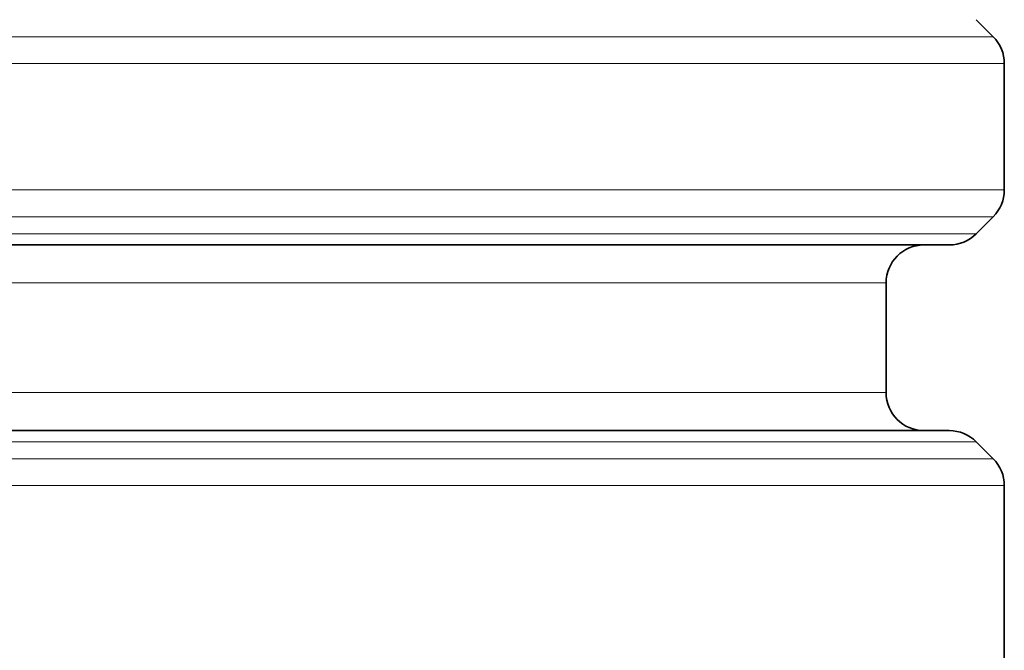
# Model space of a CAD drawing. Units: millimetres. Extents: x 0 to 6924, y -1328 to 3564.
# Drawn here: x 1055 to 1288, y 2446 to 2596 of the extents above; entities that cross this region are included whole.
import ezdxf

# ---------------------------------------------------------------- set-up
doc = ezdxf.new("R2010")
doc.units = ezdxf.units.MM
doc.header["$LTSCALE"] = 12
doc.layers.add('Visible (ISO)', color=7, linetype='Continuous', lineweight=35)
doc.layers.add('Visible Narrow (ISO)', color=7, linetype='Continuous', lineweight=18)

msp = doc.modelspace()

# ---------------------------------------------------------------- linework, layer by layer
at = {"layer": 'Visible (ISO)'}
for p, q in [((1281.51, 2595.68), (1285.54, 2591.65)), ((1288.18, 2555.35), (1288.18, 2585.29)), ((1281.51, 2544.95), (1285.54, 2548.98)), ((631.2, 2542.32), (1275.15, 2542.32)), ((1260.18, 2533.32), (1260.18, 2507.32)), ((631.2, 2498.32), (1275.15, 2498.32)), ((1281.51, 2495.68), (1285.54, 2491.65)), ((1288.18, 2438.78), (1288.18, 2485.29))]:
    msp.add_line(p, q, dxfattribs=at)
for centre, start, end in [((1279.18, 2585.29), 0, 45), ((1279.18, 2555.35), 315, 0), ((1275.15, 2551.32), 270, 315), ((1269.18, 2533.32), 90, 180), ((1269.18, 2507.32), 180, 270), ((1275.15, 2489.32), 45, 90), ((1279.18, 2485.29), 0, 45)]:
    msp.add_arc(centre, 9, start, end, dxfattribs=at)
at = {"layer": 'Visible Narrow (ISO)'}
for p, q in [((620.81, 2591.65), (1285.54, 2591.65)), ((618.18, 2585.29), (1288.18, 2585.29)), ((1288.18, 2555.35), (618.18, 2555.35)), ((1285.54, 2548.98), (620.81, 2548.98)), ((624.84, 2544.95), (1281.51, 2544.95)), ((1260.18, 2533.32), (646.18, 2533.32)), ((1260.18, 2507.32), (646.18, 2507.32)), ((624.84, 2495.68), (1281.51, 2495.68)), ((620.81, 2491.65), (1285.54, 2491.65)), ((618.18, 2485.29), (1288.18, 2485.29))]:
    msp.add_line(p, q, dxfattribs=at)

doc.saveas('drawing.dxf')
